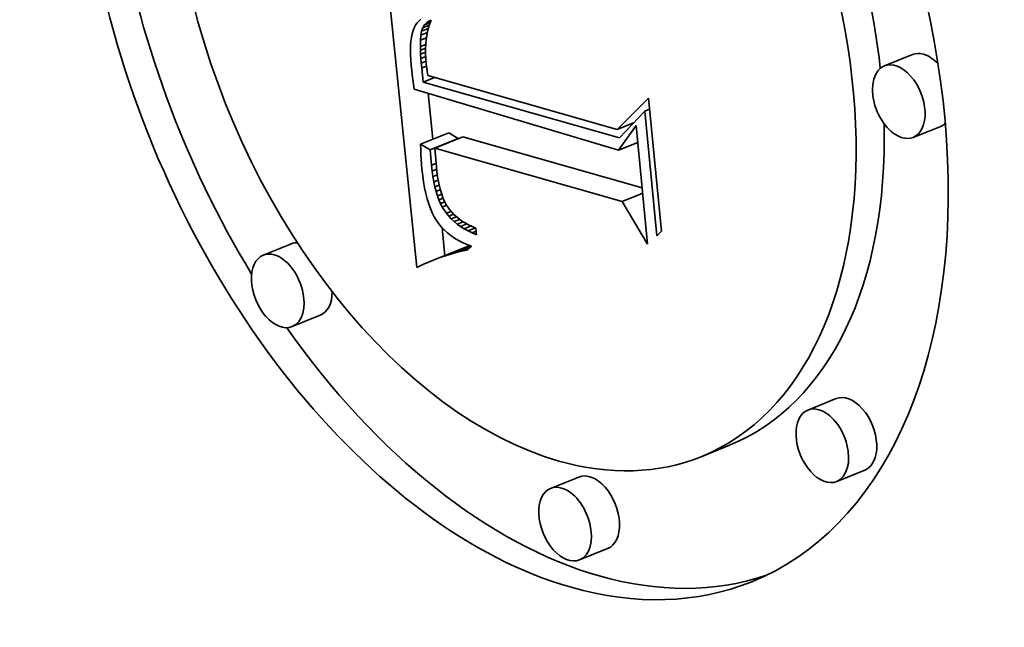
# Model space of a CAD drawing. Extents: x 0 to 10.8, y 0 to 8.3.
# Drawn here: x 9.5 to 9.6, y 4.9 to 4.9 of the extents above; entities that cross this region are included whole.
import ezdxf

# ---------------------------------------------------------------- set-up
doc = ezdxf.new("R2010")
doc.units = 0
doc.header["$MEASUREMENT"] = 0
doc.layers.get('0').update_dxf_attribs({"lineweight": 13})

msp = doc.modelspace()

# ---------------------------------------------------------------- linework, layer by layer
at = {"color": 7, "lineweight": 35, "ltscale": 0.00079383}
msp.add_line((9.502559, 4.8897), (9.499325, 4.921288), dxfattribs=at)
at = {"color": 7, "lineweight": 35, "ltscale": 6.82214e-06}
msp.add_line((9.502754, 4.914628), (9.502572, 4.914424), dxfattribs=at)
at = {"color": 7, "lineweight": 35, "ltscale": 6.96812e-06}
msp.add_line((9.502964, 4.914811), (9.502754, 4.914628), dxfattribs=at)
at = {"color": 7, "lineweight": 35, "ltscale": 8.33305e-06}
msp.add_line((9.503579, 4.914475), (9.503857, 4.914659), dxfattribs=at)
at = {"color": 7, "lineweight": 35, "ltscale": 1.0738e-05}
msp.add_line((9.503579, 4.914475), (9.503977, 4.914636), dxfattribs=at)
at = {"color": 7, "lineweight": 35, "ltscale": 4.34516e-06}
msp.add_line((9.503857, 4.914659), (9.504015, 4.914732), dxfattribs=at)
at = {"color": 7, "lineweight": 35, "ltscale": 4.14614e-06}
msp.add_line((9.503857, 4.914659), (9.504011, 4.914721), dxfattribs=at)
at = {"color": 7, "lineweight": 35, "ltscale": 9.68252e-06}
msp.add_line((9.504015, 4.914732), (9.503874, 4.914371), dxfattribs=at)
at = {"color": 7, "lineweight": 35, "ltscale": 8.32335e-06}
msp.add_line((9.502176, 4.913664), (9.502084, 4.913344), dxfattribs=at)
at = {"color": 7, "lineweight": 35, "ltscale": 7.6649e-06}
msp.add_line((9.502287, 4.91395), (9.502176, 4.913664), dxfattribs=at)
at = {"color": 7, "lineweight": 35, "ltscale": 7.07671e-06}
msp.add_line((9.502417, 4.914201), (9.502287, 4.91395), dxfattribs=at)
at = {"color": 7, "lineweight": 35, "ltscale": 6.79634e-06}
msp.add_line((9.502572, 4.914424), (9.502417, 4.914201), dxfattribs=at)
at = {"color": 7, "lineweight": 35, "ltscale": 1.02369e-05}
msp.add_line((9.502968, 4.913208), (9.503047, 4.91361), dxfattribs=at)
at = {"color": 7, "lineweight": 35, "ltscale": 9.09505e-06}
msp.add_line((9.503047, 4.91361), (9.503174, 4.913951), dxfattribs=at)
at = {"color": 7, "lineweight": 35, "ltscale": 1.82986e-05}
msp.add_line((9.503047, 4.91361), (9.503726, 4.913884), dxfattribs=at)
at = {"color": 7, "lineweight": 35, "ltscale": 8.46135e-06}
msp.add_line((9.503174, 4.913951), (9.503352, 4.914239), dxfattribs=at)
at = {"color": 7, "lineweight": 35, "ltscale": 1.74985e-05}
msp.add_line((9.503174, 4.913951), (9.503823, 4.914212), dxfattribs=at)
at = {"color": 7, "lineweight": 35, "ltscale": 8.19992e-06}
msp.add_line((9.503352, 4.914239), (9.503579, 4.914475), dxfattribs=at)
at = {"color": 7, "lineweight": 35, "ltscale": 1.50563e-05}
msp.add_line((9.503352, 4.914239), (9.50391, 4.914464), dxfattribs=at)
at = {"color": 7, "lineweight": 35, "ltscale": 1.06437e-05}
msp.add_line((9.503652, 4.913592), (9.503572, 4.913174), dxfattribs=at)
at = {"color": 7, "lineweight": 35, "ltscale": 1.0283e-05}
msp.add_line((9.503753, 4.913991), (9.503652, 4.913592), dxfattribs=at)
at = {"color": 7, "lineweight": 35, "ltscale": 9.9671e-06}
msp.add_line((9.503874, 4.914371), (9.503753, 4.913991), dxfattribs=at)
at = {"color": 7, "lineweight": 35, "ltscale": 1.06277e-05}
msp.add_line((9.501961, 4.9126), (9.501928, 4.912176), dxfattribs=at)
at = {"color": 7, "lineweight": 35, "ltscale": 9.81658e-06}
msp.add_line((9.502013, 4.912989), (9.501961, 4.9126), dxfattribs=at)
at = {"color": 7, "lineweight": 35, "ltscale": 9.05095e-06}
msp.add_line((9.502084, 4.913344), (9.502013, 4.912989), dxfattribs=at)
at = {"color": 7, "lineweight": 35, "ltscale": 1.61068e-05}
msp.add_line((9.502919, 4.912045), (9.502926, 4.912689), dxfattribs=at)
at = {"color": 7, "lineweight": 35, "ltscale": 1.30041e-05}
msp.add_line((9.502926, 4.912689), (9.502968, 4.913208), dxfattribs=at)
at = {"color": 7, "lineweight": 35, "ltscale": 1.65464e-05}
msp.add_line((9.502926, 4.912689), (9.50354, 4.912937), dxfattribs=at)
at = {"color": 7, "lineweight": 35, "ltscale": 1.78403e-05}
msp.add_line((9.502968, 4.913208), (9.50363, 4.913475), dxfattribs=at)
at = {"color": 7, "lineweight": 35, "ltscale": 1.1451e-05}
msp.add_line((9.503513, 4.912737), (9.503473, 4.912281), dxfattribs=at)
at = {"color": 7, "lineweight": 35, "ltscale": 1.10292e-05}
msp.add_line((9.503572, 4.913174), (9.503513, 4.912737), dxfattribs=at)
at = {"color": 7, "lineweight": 35, "ltscale": 1.14604e-05}
msp.add_line((9.501928, 4.912176), (9.501915, 4.911717), dxfattribs=at)
at = {"color": 7, "lineweight": 35, "ltscale": 1.23257e-05}
msp.add_line((9.501915, 4.911717), (9.501922, 4.911224), dxfattribs=at)
at = {"color": 7, "lineweight": 35, "ltscale": 1.4915e-05}
msp.add_line((9.502919, 4.912045), (9.503473, 4.912268), dxfattribs=at)
at = {"color": 7, "lineweight": 35, "ltscale": 9.24067e-06}
msp.add_line((9.502929, 4.911676), (9.502919, 4.912045), dxfattribs=at)
at = {"color": 7, "lineweight": 35, "ltscale": 1.42472e-05}
msp.add_line((9.502929, 4.911676), (9.503458, 4.911889), dxfattribs=at)
at = {"color": 7, "lineweight": 35, "ltscale": 1.00216e-05}
msp.add_line((9.502948, 4.911275), (9.502929, 4.911676), dxfattribs=at)
at = {"color": 7, "lineweight": 35, "ltscale": 1.18926e-05}
msp.add_line((9.503473, 4.912281), (9.503454, 4.911805), dxfattribs=at)
at = {"color": 7, "lineweight": 35, "ltscale": 1.23562e-05}
msp.add_line((9.503454, 4.911805), (9.503456, 4.911311), dxfattribs=at)
at = {"color": 7, "lineweight": 35, "ltscale": 1.31965e-05}
msp.add_line((9.501922, 4.911224), (9.501948, 4.910697), dxfattribs=at)
at = {"color": 7, "lineweight": 35, "ltscale": 1.40866e-05}
msp.add_line((9.501948, 4.910697), (9.501994, 4.910136), dxfattribs=at)
at = {"color": 7, "lineweight": 35, "ltscale": 1.3682e-05}
msp.add_line((9.502948, 4.911275), (9.503455, 4.91148), dxfattribs=at)
at = {"color": 7, "lineweight": 35, "ltscale": 1.0822e-05}
msp.add_line((9.502975, 4.910843), (9.502948, 4.911275), dxfattribs=at)
at = {"color": 7, "lineweight": 35, "ltscale": 1.32643e-05}
msp.add_line((9.502975, 4.910843), (9.503467, 4.911042), dxfattribs=at)
at = {"color": 7, "lineweight": 35, "ltscale": 1.16274e-05}
msp.add_line((9.503011, 4.91038), (9.502975, 4.910843), dxfattribs=at)
at = {"color": 7, "lineweight": 35, "ltscale": 1.30382e-05}
msp.add_line((9.503011, 4.91038), (9.503495, 4.910575), dxfattribs=at)
at = {"color": 7, "lineweight": 35, "ltscale": 1.28568e-05}
msp.add_line((9.503456, 4.911311), (9.503477, 4.910797), dxfattribs=at)
at = {"color": 7, "lineweight": 35, "ltscale": 1.33528e-05}
msp.add_line((9.503477, 4.910797), (9.503519, 4.910265), dxfattribs=at)
at = {"color": 7, "lineweight": 35, "ltscale": 7.67622e-05}
for p, q in [((9.552716, 4.911241), (9.549869, 4.910092)), ((9.555635, 4.904008), (9.552788, 4.902859)), ((9.50295, 4.902158), (9.505797, 4.903307)), ((9.503911, 4.901603), (9.506758, 4.902752)), ((9.504378, 4.901752), (9.507226, 4.9029)), ((9.489878, 4.892091), (9.48703, 4.890942)), ((9.504903, 4.890684), (9.507751, 4.891833)), ((9.504332, 4.89047), (9.507179, 4.891619)), ((9.492796, 4.884857), (9.489949, 4.883708)), ((9.544979, 4.876414), (9.542131, 4.875266)), ((9.534185, 4.871692), (9.531337, 4.870544)), ((9.547897, 4.869181), (9.54505, 4.868032)), ((9.51895, 4.868482), (9.516102, 4.867333)), ((9.521869, 4.861249), (9.519021, 4.8601))]:
    msp.add_line(p, q, dxfattribs=at)
at = {"color": 7, "lineweight": 35, "ltscale": 1.1931e-05}
msp.add_line((9.501994, 4.910136), (9.502043, 4.909661), dxfattribs=at)
at = {"color": 7, "lineweight": 35, "ltscale": 1.19904e-05}
msp.add_line((9.502043, 4.909661), (9.502098, 4.909184), dxfattribs=at)
at = {"color": 7, "lineweight": 35, "ltscale": 1.2421e-05}
msp.add_line((9.503056, 4.909885), (9.503011, 4.91038), dxfattribs=at)
at = {"color": 7, "lineweight": 35, "ltscale": 1.30453e-05}
msp.add_line((9.503056, 4.909885), (9.50354, 4.91008), dxfattribs=at)
at = {"color": 7, "lineweight": 35, "ltscale": 3.58853e-05}
msp.add_line((9.503212, 4.908458), (9.503056, 4.909885), dxfattribs=at)
at = {"color": 7, "lineweight": 35, "ltscale": 9.29278e-06}
msp.add_line((9.503519, 4.910265), (9.50356, 4.909895), dxfattribs=at)
at = {"color": 7, "lineweight": 35, "ltscale": 9.63259e-06}
msp.add_line((9.50356, 4.909895), (9.503612, 4.909514), dxfattribs=at)
at = {"color": 7, "lineweight": 35, "ltscale": 1.20489e-05}
msp.add_line((9.502098, 4.909184), (9.502159, 4.908706), dxfattribs=at)
at = {"color": 7, "lineweight": 35, "ltscale": 1.21146e-05}
msp.add_line((9.502159, 4.908706), (9.502226, 4.908226), dxfattribs=at)
at = {"color": 7, "lineweight": 35, "ltscale": 3.10446e-05}
msp.add_line((9.503212, 4.908458), (9.504364, 4.908922), dxfattribs=at)
at = {"color": 7, "lineweight": 35, "ltscale": 9.98078e-06}
msp.add_line((9.503612, 4.909514), (9.503675, 4.909119), dxfattribs=at)
at = {"color": 7, "lineweight": 35, "ltscale": 0.000498074}
msp.add_line((9.503675, 4.909119), (9.522831, 4.903644), dxfattribs=at)
at = {"color": 7, "lineweight": 35, "ltscale": 1.21793e-05}
msp.add_line((9.502226, 4.908226), (9.502299, 4.907745), dxfattribs=at)
at = {"color": 7, "lineweight": 35, "ltscale": 0.000539599}
msp.add_line((9.502299, 4.907745), (9.522977, 4.901555), dxfattribs=at)
at = {"color": 7, "lineweight": 35, "ltscale": 0.000515866}
msp.add_line((9.523059, 4.902811), (9.503212, 4.908458), dxfattribs=at)
at = {"color": 7, "lineweight": 35, "ltscale": 0.000117061}
msp.add_line((9.504197, 4.902661), (9.50372, 4.907319), dxfattribs=at)
at = {"color": 7, "lineweight": 35, "ltscale": 0.000112137}
msp.add_line((9.522831, 4.903644), (9.526008, 4.906811), dxfattribs=at)
at = {"color": 7, "lineweight": 35, "ltscale": 0.000337821}
msp.add_line((9.526008, 4.906811), (9.527306, 4.89336), dxfattribs=at)
at = {"color": 7, "lineweight": 35, "ltscale": 1.29786e-05}
msp.add_line((9.525633, 4.905509), (9.526115, 4.905704), dxfattribs=at)
at = {"color": 7, "lineweight": 35, "ltscale": 9.32212e-05}
msp.add_line((9.525633, 4.905509), (9.523059, 4.902811), dxfattribs=at)
at = {"color": 7, "lineweight": 35, "ltscale": 0.00031667}
msp.add_line((9.52685, 4.892901), (9.525633, 4.905509), dxfattribs=at)
at = {"color": 7, "lineweight": 35, "ltscale": 4.48335e-05}
msp.add_line((9.522831, 4.903644), (9.524494, 4.904315), dxfattribs=at)
at = {"color": 7, "lineweight": 35, "ltscale": 7.69812e-05}
msp.add_line((9.522977, 4.901555), (9.524753, 4.90407), dxfattribs=at)
at = {"color": 7, "lineweight": 35, "ltscale": 0.000302119}
msp.add_line((9.524753, 4.90407), (9.525914, 4.892041), dxfattribs=at)
at = {"color": 7, "lineweight": 35, "ltscale": 2.77476e-05}
for p, q in [((9.506758, 4.902752), (9.505797, 4.903307)), ((9.503911, 4.901603), (9.50295, 4.902158))]:
    msp.add_line(p, q, dxfattribs=at)
at = {"color": 7, "lineweight": 35, "ltscale": 0.000471453}
msp.add_line((9.525364, 4.89774), (9.507226, 4.9029), dxfattribs=at)
at = {"color": 7, "lineweight": 35, "ltscale": 1.29969e-05}
msp.add_line((9.50295, 4.902158), (9.50296, 4.901638), dxfattribs=at)
at = {"color": 7, "lineweight": 35, "ltscale": 1.28129e-05}
msp.add_line((9.50296, 4.901638), (9.502978, 4.901126), dxfattribs=at)
at = {"color": 7, "lineweight": 35, "ltscale": 3.94851e-05}
msp.add_line((9.504044, 4.900029), (9.503911, 4.901603), dxfattribs=at)
at = {"color": 7, "lineweight": 35, "ltscale": 0.00049259}
msp.add_line((9.52333, 4.89636), (9.504378, 4.901752), dxfattribs=at)
at = {"color": 7, "lineweight": 35, "ltscale": 4.67529e-05}
msp.add_line((9.504378, 4.901752), (9.504539, 4.899889), dxfattribs=at)
at = {"color": 7, "lineweight": 35, "ltscale": 5.23942e-05}
msp.add_line((9.522977, 4.901555), (9.52492, 4.902339), dxfattribs=at)
at = {"color": 7, "lineweight": 35, "ltscale": 1.26211e-05}
msp.add_line((9.502978, 4.901126), (9.503004, 4.900622), dxfattribs=at)
at = {"color": 7, "lineweight": 35, "ltscale": 1.2435e-05}
msp.add_line((9.503004, 4.900622), (9.503039, 4.900126), dxfattribs=at)
at = {"color": 7, "lineweight": 35, "ltscale": 1.22528e-05}
msp.add_line((9.503039, 4.900126), (9.503082, 4.899638), dxfattribs=at)
at = {"color": 7, "lineweight": 35, "ltscale": 1.66735e-05}
msp.add_line((9.503082, 4.899638), (9.503155, 4.898975), dxfattribs=at)
at = {"color": 7, "lineweight": 35, "ltscale": 1.25779e-05}
msp.add_line((9.504044, 4.900029), (9.504511, 4.900218), dxfattribs=at)
at = {"color": 7, "lineweight": 35, "ltscale": 1.47262e-05}
msp.add_line((9.504109, 4.899444), (9.504044, 4.900029), dxfattribs=at)
at = {"color": 7, "lineweight": 35, "ltscale": 1.23701e-05}
msp.add_line((9.504109, 4.899444), (9.504568, 4.899629), dxfattribs=at)
at = {"color": 7, "lineweight": 35, "ltscale": 1.32974e-05}
msp.add_line((9.504539, 4.899889), (9.504598, 4.89936), dxfattribs=at)
at = {"color": 7, "lineweight": 35, "ltscale": 1.59316e-05}
msp.add_line((9.503155, 4.898975), (9.503245, 4.898344), dxfattribs=at)
at = {"color": 7, "lineweight": 35, "ltscale": 1.40607e-05}
msp.add_line((9.504188, 4.898887), (9.504109, 4.899444), dxfattribs=at)
at = {"color": 7, "lineweight": 35, "ltscale": 1.21483e-05}
msp.add_line((9.504188, 4.898887), (9.504639, 4.899069), dxfattribs=at)
at = {"color": 7, "lineweight": 35, "ltscale": 1.33945e-05}
msp.add_line((9.504282, 4.89836), (9.504188, 4.898887), dxfattribs=at)
at = {"color": 7, "lineweight": 35, "ltscale": 1.26717e-05}
msp.add_line((9.504598, 4.89936), (9.504669, 4.898858), dxfattribs=at)
at = {"color": 7, "lineweight": 35, "ltscale": 1.20549e-05}
msp.add_line((9.504669, 4.898858), (9.504752, 4.898383), dxfattribs=at)
at = {"color": 7, "lineweight": 35, "ltscale": 1.5194e-05}
msp.add_line((9.503245, 4.898344), (9.503352, 4.897746), dxfattribs=at)
at = {"color": 7, "lineweight": 35, "ltscale": 1.44974e-05}
msp.add_line((9.503352, 4.897746), (9.503475, 4.897179), dxfattribs=at)
at = {"color": 7, "lineweight": 35, "ltscale": 1.19407e-05}
msp.add_line((9.504282, 4.89836), (9.504725, 4.898538), dxfattribs=at)
at = {"color": 7, "lineweight": 35, "ltscale": 1.27607e-05}
msp.add_line((9.50439, 4.897861), (9.504282, 4.89836), dxfattribs=at)
at = {"color": 7, "lineweight": 35, "ltscale": 1.17686e-05}
msp.add_line((9.50439, 4.897861), (9.504826, 4.898037), dxfattribs=at)
at = {"color": 7, "lineweight": 35, "ltscale": 1.21408e-05}
msp.add_line((9.504512, 4.897391), (9.50439, 4.897861), dxfattribs=at)
at = {"color": 7, "lineweight": 35, "ltscale": 1.14533e-05}
msp.add_line((9.504752, 4.898383), (9.504848, 4.897935), dxfattribs=at)
at = {"color": 7, "lineweight": 35, "ltscale": 1.08657e-05}
msp.add_line((9.504848, 4.897935), (9.504956, 4.897514), dxfattribs=at)
at = {"color": 7, "lineweight": 35, "ltscale": 1.37955e-05}
msp.add_line((9.503475, 4.897179), (9.503614, 4.896645), dxfattribs=at)
at = {"color": 7, "lineweight": 35, "ltscale": 1.31358e-05}
msp.add_line((9.503614, 4.896645), (9.503769, 4.896143), dxfattribs=at)
at = {"color": 7, "lineweight": 35, "ltscale": 1.16284e-05}
msp.add_line((9.504512, 4.897391), (9.504943, 4.897565), dxfattribs=at)
at = {"color": 7, "lineweight": 35, "ltscale": 1.15314e-05}
msp.add_line((9.504648, 4.89695), (9.504512, 4.897391), dxfattribs=at)
at = {"color": 7, "lineweight": 35, "ltscale": 1.1531e-05}
msp.add_line((9.504648, 4.89695), (9.505076, 4.897123), dxfattribs=at)
at = {"color": 7, "lineweight": 35, "ltscale": 1.09575e-05}
msp.add_line((9.504799, 4.896538), (9.504648, 4.89695), dxfattribs=at)
at = {"color": 7, "lineweight": 35, "ltscale": 1.15919e-05}
msp.add_line((9.504799, 4.896538), (9.505229, 4.896712), dxfattribs=at)
at = {"color": 7, "lineweight": 35, "ltscale": 1.03071e-05}
msp.add_line((9.504956, 4.897514), (9.505077, 4.89712), dxfattribs=at)
at = {"color": 7, "lineweight": 35, "ltscale": 9.75404e-06}
msp.add_line((9.505077, 4.89712), (9.505209, 4.896753), dxfattribs=at)
at = {"color": 7, "lineweight": 35, "ltscale": 1.80134e-05}
msp.add_line((9.505209, 4.896753), (9.505513, 4.896099), dxfattribs=at)
at = {"color": 7, "lineweight": 35, "ltscale": 5.62405e-05}
msp.add_line((9.52333, 4.89636), (9.525416, 4.897202), dxfattribs=at)
at = {"color": 7, "lineweight": 35, "ltscale": 1.2499e-05}
msp.add_line((9.503769, 4.896143), (9.503941, 4.895673), dxfattribs=at)
at = {"color": 7, "lineweight": 35, "ltscale": 1.19098e-05}
msp.add_line((9.503941, 4.895673), (9.504129, 4.895236), dxfattribs=at)
at = {"color": 7, "lineweight": 35, "ltscale": 1.04276e-05}
msp.add_line((9.504963, 4.896155), (9.504799, 4.896538), dxfattribs=at)
at = {"color": 7, "lineweight": 35, "ltscale": 1.18839e-05}
msp.add_line((9.504963, 4.896155), (9.505404, 4.896333), dxfattribs=at)
at = {"color": 7, "lineweight": 35, "ltscale": 9.90754e-06}
msp.add_line((9.505142, 4.895801), (9.504963, 4.896155), dxfattribs=at)
at = {"color": 7, "lineweight": 35, "ltscale": 1.20375e-05}
msp.add_line((9.505142, 4.895801), (9.505589, 4.895982), dxfattribs=at)
at = {"color": 7, "lineweight": 35, "ltscale": 1.87259e-05}
msp.add_line((9.505549, 4.895172), (9.505142, 4.895801), dxfattribs=at)
at = {"color": 7, "lineweight": 35, "ltscale": 1.64646e-05}
msp.add_line((9.505513, 4.896099), (9.50587, 4.895546), dxfattribs=at)
at = {"color": 7, "lineweight": 35, "ltscale": 0.000125823}
msp.add_line((9.525914, 4.892041), (9.52333, 4.89636), dxfattribs=at)
at = {"color": 7, "lineweight": 35, "ltscale": 1.13478e-05}
msp.add_line((9.504129, 4.895236), (9.504333, 4.89483), dxfattribs=at)
at = {"color": 7, "lineweight": 35, "ltscale": 1.0837e-05}
msp.add_line((9.504333, 4.89483), (9.504554, 4.894457), dxfattribs=at)
at = {"color": 7, "lineweight": 35, "ltscale": 1.29528e-05}
msp.add_line((9.505549, 4.895172), (9.506029, 4.895366), dxfattribs=at)
at = {"color": 7, "lineweight": 35, "ltscale": 9.40564e-06}
msp.add_line((9.505787, 4.894881), (9.505549, 4.895172), dxfattribs=at)
at = {"color": 7, "lineweight": 35, "ltscale": 1.33335e-05}
msp.add_line((9.505787, 4.894881), (9.506281, 4.89508), dxfattribs=at)
at = {"color": 7, "lineweight": 35, "ltscale": 9.59089e-06}
msp.add_line((9.50605, 4.894602), (9.505787, 4.894881), dxfattribs=at)
at = {"color": 7, "lineweight": 35, "ltscale": 1.65969e-05}
msp.add_line((9.50587, 4.895546), (9.506309, 4.895048), dxfattribs=at)
at = {"color": 7, "lineweight": 35, "ltscale": 1.4321e-05}
msp.add_line((9.50605, 4.894602), (9.506581, 4.894816), dxfattribs=at)
at = {"color": 7, "lineweight": 35, "ltscale": 1.72961e-05}
msp.add_line((9.506309, 4.895048), (9.506835, 4.894599), dxfattribs=at)
at = {"color": 7, "lineweight": 35, "ltscale": 1.05797e-05}
msp.add_line((9.504554, 4.894457), (9.504796, 4.89411), dxfattribs=at)
at = {"color": 7, "lineweight": 35, "ltscale": 1.05773e-05}
msp.add_line((9.504796, 4.89411), (9.505062, 4.893781), dxfattribs=at)
at = {"color": 7, "lineweight": 35, "ltscale": 1.06252e-05}
msp.add_line((9.505062, 4.893781), (9.505353, 4.893472), dxfattribs=at)
at = {"color": 7, "lineweight": 35, "ltscale": 7.23691e-05}
msp.add_line((9.505406, 4.890849), (9.505112, 4.893729), dxfattribs=at)
at = {"color": 7, "lineweight": 35, "ltscale": 9.81081e-06}
msp.add_line((9.506338, 4.894335), (9.50605, 4.894602), dxfattribs=at)
at = {"color": 7, "lineweight": 35, "ltscale": 1.49447e-05}
msp.add_line((9.506338, 4.894335), (9.506892, 4.894559), dxfattribs=at)
at = {"color": 7, "lineweight": 35, "ltscale": 1.00799e-05}
msp.add_line((9.506651, 4.894081), (9.506338, 4.894335), dxfattribs=at)
at = {"color": 7, "lineweight": 35, "ltscale": 1.60257e-05}
msp.add_line((9.506651, 4.894081), (9.507246, 4.894321), dxfattribs=at)
at = {"color": 7, "lineweight": 35, "ltscale": 1.03901e-05}
msp.add_line((9.50699, 4.89384), (9.506651, 4.894081), dxfattribs=at)
at = {"color": 7, "lineweight": 35, "ltscale": 9.01494e-06}
msp.add_line((9.506835, 4.894599), (9.507131, 4.894392), dxfattribs=at)
at = {"color": 7, "lineweight": 35, "ltscale": 1.72638e-05}
msp.add_line((9.50699, 4.89384), (9.50763, 4.894099), dxfattribs=at)
at = {"color": 7, "lineweight": 35, "ltscale": 1.07368e-05}
msp.add_line((9.507353, 4.893612), (9.50699, 4.89384), dxfattribs=at)
at = {"color": 7, "lineweight": 35, "ltscale": 9.29848e-06}
msp.add_line((9.507131, 4.894392), (9.507447, 4.894197), dxfattribs=at)
at = {"color": 7, "lineweight": 35, "ltscale": 1.86869e-05}
msp.add_line((9.507353, 4.893612), (9.508046, 4.893891), dxfattribs=at)
at = {"color": 7, "lineweight": 35, "ltscale": 9.61457e-06}
msp.add_line((9.507447, 4.894197), (9.507786, 4.894015), dxfattribs=at)
at = {"color": 7, "lineweight": 35, "ltscale": 2.03021e-05}
msp.add_line((9.507742, 4.893395), (9.508495, 4.893699), dxfattribs=at)
at = {"color": 7, "lineweight": 35, "ltscale": 9.96434e-06}
msp.add_line((9.507786, 4.894015), (9.508146, 4.893844), dxfattribs=at)
at = {"color": 7, "lineweight": 35, "ltscale": 1.03394e-05}
msp.add_line((9.508146, 4.893844), (9.508528, 4.893685), dxfattribs=at)
at = {"color": 7, "lineweight": 35, "ltscale": 1.71909e-05}
msp.add_line((9.508528, 4.893685), (9.508594, 4.893001), dxfattribs=at)
at = {"color": 7, "lineweight": 35, "ltscale": 1.07428e-05}
msp.add_line((9.505353, 4.893472), (9.50567, 4.893181), dxfattribs=at)
at = {"color": 7, "lineweight": 35, "ltscale": 1.09042e-05}
msp.add_line((9.50567, 4.893181), (9.506012, 4.89291), dxfattribs=at)
at = {"color": 7, "lineweight": 35, "ltscale": 1.11307e-05}
msp.add_line((9.506012, 4.89291), (9.506378, 4.892657), dxfattribs=at)
at = {"color": 7, "lineweight": 35, "ltscale": 1.14014e-05}
msp.add_line((9.506378, 4.892657), (9.50677, 4.892424), dxfattribs=at)
at = {"color": 7, "lineweight": 35, "ltscale": 1.11166e-05}
msp.add_line((9.507742, 4.893395), (9.507353, 4.893612), dxfattribs=at)
at = {"color": 7, "lineweight": 35, "ltscale": 1.15233e-05}
msp.add_line((9.508155, 4.893192), (9.507742, 4.893395), dxfattribs=at)
at = {"color": 7, "lineweight": 35, "ltscale": 1.09055e-05}
msp.add_line((9.508155, 4.893192), (9.50856, 4.893355), dxfattribs=at)
at = {"color": 7, "lineweight": 35, "ltscale": 1.19649e-05}
msp.add_line((9.508594, 4.893001), (9.508155, 4.893192), dxfattribs=at)
at = {"color": 7, "lineweight": 35, "ltscale": 1.61778e-05}
msp.add_line((9.527306, 4.89336), (9.52685, 4.892901), dxfattribs=at)
at = {"color": 7, "lineweight": 35, "ltscale": 6.74324e-05}
msp.add_line((9.505465, 4.890877), (9.507966, 4.891886), dxfattribs=at)
at = {"color": 7, "lineweight": 35, "ltscale": 5.43235e-05}
msp.add_line((9.506016, 4.891048), (9.508031, 4.891861), dxfattribs=at)
at = {"color": 7, "lineweight": 35, "ltscale": 4.02308e-05}
msp.add_line((9.506558, 4.891198), (9.508051, 4.8918), dxfattribs=at)
at = {"color": 7, "lineweight": 35, "ltscale": 1.17123e-05}
msp.add_line((9.50677, 4.892424), (9.507186, 4.892209), dxfattribs=at)
at = {"color": 7, "lineweight": 35, "ltscale": 1.5257e-05}
for p, q in [((9.507751, 4.891833), (9.507179, 4.891619)), ((9.504903, 4.890684), (9.504332, 4.89047))]:
    msp.add_line(p, q, dxfattribs=at)
at = {"color": 7, "lineweight": 35, "ltscale": 1.20777e-05}
msp.add_line((9.507186, 4.892209), (9.507628, 4.892014), dxfattribs=at)
at = {"color": 7, "lineweight": 35, "ltscale": 1.56974e-05}
msp.add_line((9.508095, 4.891837), (9.507613, 4.891435), dxfattribs=at)
at = {"color": 7, "lineweight": 35, "ltscale": 1.24709e-05}
msp.add_line((9.507628, 4.892014), (9.508095, 4.891837), dxfattribs=at)
at = {"color": 7, "lineweight": 35, "ltscale": 4.93185e-06}
msp.add_line((9.507937, 4.891897), (9.507751, 4.891833), dxfattribs=at)
at = {"color": 7, "lineweight": 35, "ltscale": 1.48413e-05}
msp.add_line((9.505465, 4.890877), (9.504903, 4.890684), dxfattribs=at)
at = {"color": 7, "lineweight": 35, "ltscale": 1.44435e-05}
msp.add_line((9.506016, 4.891048), (9.505465, 4.890877), dxfattribs=at)
at = {"color": 7, "lineweight": 35, "ltscale": 1.40589e-05}
msp.add_line((9.506558, 4.891198), (9.506016, 4.891048), dxfattribs=at)
at = {"color": 7, "lineweight": 35, "ltscale": 1.369e-05}
msp.add_line((9.50709, 4.891327), (9.506558, 4.891198), dxfattribs=at)
at = {"color": 7, "lineweight": 35, "ltscale": 2.05402e-05}
msp.add_line((9.50709, 4.891327), (9.507852, 4.891635), dxfattribs=at)
at = {"color": 7, "lineweight": 35, "ltscale": 1.33341e-05}
msp.add_line((9.507613, 4.891435), (9.50709, 4.891327), dxfattribs=at)
at = {"color": 7, "lineweight": 35, "ltscale": 1.65428e-05}
msp.add_line((9.503159, 4.889978), (9.502559, 4.8897), dxfattribs=at)
at = {"color": 7, "lineweight": 35, "ltscale": 1.6107e-05}
msp.add_line((9.50375, 4.890235), (9.503159, 4.889978), dxfattribs=at)
at = {"color": 7, "lineweight": 35, "ltscale": 1.56782e-05}
msp.add_line((9.504332, 4.89047), (9.50375, 4.890235), dxfattribs=at)
at = {"color": 7, "lineweight": 35, "ltscale": 0.03937}
for centre, major_axis, start_param, end_param in [((8.572042, 5.461933), (0.85113, -2.109787), 0.000026, 1.998424), ((8.169594, 5.299577), (0.85113, -2.109787), 0.000026, 1.998424), ((9.512366, 4.91756), (0.024075, -0.059677), 0.000113, 3.141706), ((9.512366, 4.91756), (0.024075, -0.059677), 3.141706, 5.836366), ((9.512366, 4.91756), (0.018968, -0.047018), 0.000113, 3.141706), ((9.512366, 4.91756), (0.018968, -0.047018), 3.141706, 5.836366), ((9.515213, 4.918709), (-0.018968, 0.047018), 4.284621, 5.019448), ((9.515213, 4.918709), (-0.024075, 0.059677), 1.20855, 1.830924), ((9.551328, 4.906476), (0.001459, -0.003617), 0.000113, 3.141706), ((9.554176, 4.907624), (-0.001459, 0.003617), 5.836366, 6.283299), ((9.554176, 4.907624), (-0.001459, 0.003617), 5.266578, 5.836366), ((9.551328, 4.906476), (0.001459, -0.003617), 3.141706, 5.836366), ((9.515213, 4.918709), (-0.018968, 0.047018), 3.141706, 4.16541), ((9.554176, 4.907624), (-0.001459, 0.003617), 3.141706, 3.333943), ((9.551328, 4.906476), (0.001459, -0.003617), 5.836366, 6.283299), ((9.491337, 4.888474), (-0.001459, 0.003617), 6.036968, 6.283299), ((9.488489, 4.887325), (0.001459, -0.003617), 3.141706, 6.283299), ((9.488489, 4.887325), (0.001459, -0.003617), 2.694774, 3.141706), ((9.488489, 4.887325), (0.001459, -0.003617), 0.000113, 2.694774), ((9.491337, 4.888474), (-0.001459, 0.003617), 3.141706, 4.127548), ((9.515213, 4.918709), (-0.024075, 0.059677), 1.934673, 2.694774), ((9.546438, 4.872798), (-0.001459, 0.003617), 3.141706, 6.283299), ((9.54359, 4.871649), (0.001459, -0.003617), 3.141706, 6.283299), ((9.54359, 4.871649), (0.001459, -0.003617), 2.694774, 3.141706), ((9.54359, 4.871649), (0.001459, -0.003617), 0.000113, 2.694774), ((9.512366, 4.91756), (0.018968, -0.047018), 5.836366, 6.283299), ((9.520409, 4.864865), (-0.001459, 0.003617), 3.141706, 6.283299), ((9.517562, 4.863717), (0.001459, -0.003617), 3.141706, 6.283299), ((9.517562, 4.863717), (0.001459, -0.003617), 2.694774, 3.141706), ((9.517562, 4.863717), (0.001459, -0.003617), 0.000113, 2.694774), ((9.512366, 4.91756), (0.024075, -0.059677), 5.836366, 6.283299), ((9.515213, 4.918709), (-0.024075, 0.059677), 2.694774, 3.102817)]:
    msp.add_ellipse(centre, major_axis=major_axis, ratio=0.616564, start_param=start_param, end_param=end_param, dxfattribs=at)

doc.saveas('drawing.dxf')
